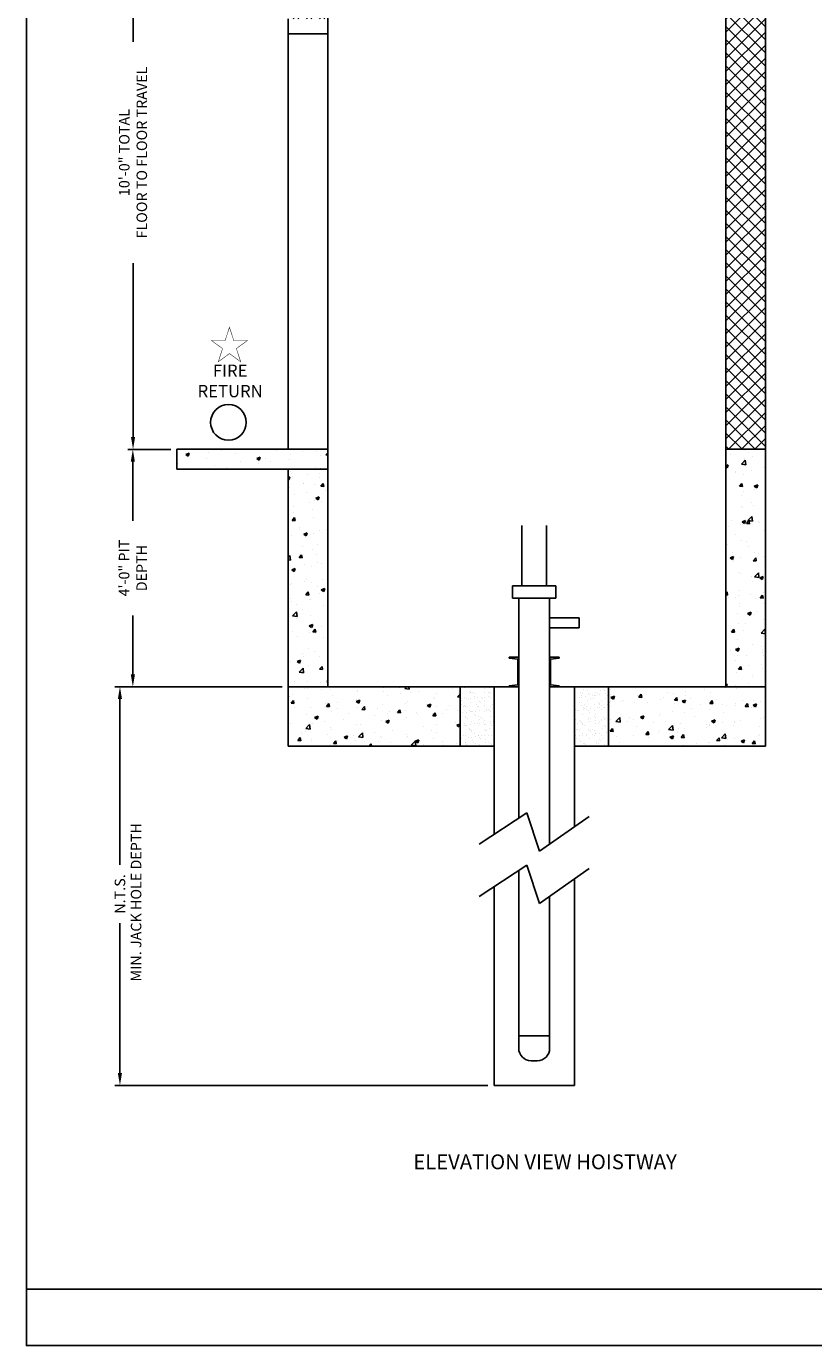
# Model space of a CAD drawing. Extents: x 1081 to 1493, y 255 to 788.
# Drawn here: x 1081 to 1240, y 255 to 522 of the extents above; entities that cross this region are included whole.
import ezdxf
from ezdxf.enums import TextEntityAlignment as Align

# ---------------------------------------------------------------- set-up
doc = ezdxf.new("R2010")
doc.units = 0
doc.header["$LTSCALE"] = 60
doc.header["$MEASUREMENT"] = 0
doc.header["$PDMODE"] = 34
doc.layers.get('0').update_dxf_attribs({"linetype": 'CONTINUOUS'})
doc.layers.get('DEFPOINTS').update_dxf_attribs({"linetype": 'CONTINUOUS'})
doc.styles.add('ROMAND', font='arialbd.ttf')
doc.styles.add('ROMANS', font='ROMANS.SHX')
doc.dimstyles.new('MEI', dxfattribs={"dimtxt": 4.25, "dimasz": 5, "dimexe": 2, "dimexo": 2.5, "dimgap": 3.75, "dimtad": 0, "dimdec": 4, "dimzin": 3, "dimdsep": 46, "dimlunit": 4, "dimtxsty": 'ROMANS', "dimcen": 4.25, "dimadec": 0, "dimazin": 0, "dimtfac": 1, "dimtdec": 4, "dimtofl": 0, "dimtmove": 0, "dimatfit": 3, "dimfxl": 1, "dimfrac": 2, "dimtolj": 1, "dimtzin": 0, "dimarcsym": 0})

# ---------------------------------------------------------------- blocks, each defined once
blk = doc.blocks.new('*D6')
at = {"color": 0, "lineweight": -2, "transparency": 16777216}
for p, q in [((1110.47, 436.15), (1101.8, 436.15)), ((1102.8, 433.65), (1102.8, 421.72)), ((1102.8, 390.65), (1102.8, 402.59)), ((1132.97, 388.15), (1101.8, 388.15))]:
    blk.add_line(p, q, dxfattribs=at)
at = {"color": 0, "transparency": 16777216}
for points in [[(1102.38, 433.65), (1103.22, 433.65), (1102.8, 436.15)], [(1102.38, 390.65), (1103.22, 390.65), (1102.8, 388.15)]]:
    blk.add_solid(points, dxfattribs=at)
at = {"layer": 'DEFPOINTS', "color": 0, "transparency": 16777216}
for p in [(1111.72, 436.15), (1102.8, 388.15), (1134.22, 388.15)]:
    blk.add_point(p, dxfattribs=at)
at = {"color": 0, "transparency": 16777216, "insert": (1102.8, 412.15), "char_height": 2.125, "attachment_point": 5, "rotation": 90, "style": 'ROMANS'}
blk.add_mtext('\\A1;4\'-0" PIT\\PDEPTH', dxfattribs=at)
blk = doc.blocks.new('*D7')
at = {"color": 0, "lineweight": -2, "transparency": 16777216}
for p, q in [((1142.95, 556.15), (1101.84, 556.15)), ((1102.84, 553.65), (1102.84, 518.52)), ((1102.84, 438.65), (1102.84, 473.79)), ((1104.97, 436.15), (1101.84, 436.15))]:
    blk.add_line(p, q, dxfattribs=at)
at = {"color": 0, "transparency": 16777216}
for points in [[(1102.43, 553.65), (1103.26, 553.65), (1102.84, 556.15)], [(1102.43, 438.65), (1103.26, 438.65), (1102.84, 436.15)]]:
    blk.add_solid(points, dxfattribs=at)
at = {"layer": 'DEFPOINTS', "color": 0, "transparency": 16777216}
for p in [(1102.84, 556.15), (1144.2, 556.15), (1106.22, 436.15)]:
    blk.add_point(p, dxfattribs=at)
at = {"color": 0, "transparency": 16777216, "insert": (1102.84, 496.15), "char_height": 2.125, "attachment_point": 5, "rotation": 90, "style": 'ROMANS'}
blk.add_mtext('\\A1;10\'-0" TOTAL\\PFLOOR TO FLOOR TRAVEL', dxfattribs=at)
blk = doc.blocks.new('STILE_6')
at = {"ltscale": 10}
for p, q in [((0, 0), (-1.92, 0)), ((-1.92, 0), (-1.92, -0.2)), ((0, -6), (0, 0)), ((-1.92, -0.2), (-0.2, -0.39)), ((-0.2, -5.61), (-0.2, -0.39)), ((-0.2, -5.61), (-1.92, -5.8)), ((-1.92, -5.8), (-1.92, -6)), ((-1.92, -6), (0, -6))]:
    blk.add_line(p, q, dxfattribs=at)
blk = doc.blocks.new('OIL_2')
at = {"ltscale": 10}
for p, q in [((6, 6), (0, 6)), ((6, 4), (6, 6)), ((0, 4), (6, 4))]:
    blk.add_line(p, q, dxfattribs=at)
blk = doc.blocks.new('*D55')
at = {"color": 0, "lineweight": -2, "transparency": 16777216}
for p, q in [((1130.46, 388.15), (1099.19, 388.15)), ((1100.19, 385.65), (1100.19, 352.18)), ((1100.19, 310.06), (1100.19, 340.33)), ((1174.59, 307.56), (1099.19, 307.56))]:
    blk.add_line(p, q, dxfattribs=at)
at = {"color": 0, "transparency": 16777216}
for points in [[(1099.77, 385.65), (1100.61, 385.65), (1100.19, 388.15)], [(1099.77, 310.06), (1100.61, 310.06), (1100.19, 307.56)]]:
    blk.add_solid(points, dxfattribs=at)
at = {"layer": 'DEFPOINTS', "color": 0, "transparency": 16777216}
for p in [(1131.71, 388.15), (1100.19, 307.56), (1175.84, 307.56)]:
    blk.add_point(p, dxfattribs=at)
at = {"color": 0, "transparency": 16777216, "insert": (1100.19, 346.26), "char_height": 2.125, "attachment_point": 5, "rotation": 90, "style": 'ROMANS'}
blk.add_mtext('\\A1;N.T.S.', dxfattribs=at)

msp = doc.modelspace()

# ---------------------------------------------------------------- hatches: boundary and pattern name
h = msp.add_hatch()
h.set_pattern_fill('ANSI37', color=256, scale=15, style=0)
h.set_pattern_definition([(45, (-24.2957, 0), (-1.3258252, 1.3258252), []), (135, (-24.2957, 0), (-1.3258252, -1.3258252), [])])
h.paths.add_polyline_path([(1142.22344, 556.15388), (1142.22344, 708.08388), (1134.22344, 708.08388), (1134.22344, 523.15388), (1142.22344, 523.15388)])
h.paths.add_polyline_path([(1222.72344, 643.15388), (1230.72344, 643.15388), (1230.72344, 708.08388), (1222.72344, 708.08388)])
h.paths.add_polyline_path([(1230.72344, 552.15388), (1222.72344, 552.15388), (1222.72344, 436.15388), (1230.72344, 436.15388)])
at = {"ltscale": 10}
h = msp.add_hatch(dxfattribs=at)
h.set_pattern_fill('AR-CONC', color=256, style=0)
h.set_pattern_definition([(50, (542.424, 0), (7.1726, -0.62752), [0.75, -8.25]), (355, (542.424, 0), (-1.387513, 7.52192), [0.6, -6.6]), (100.4514, (543.022, -0.052), (5.785094, 6.894395), [0.6374, -7.01142]), (46.1842, (542.424, 2), (10.67241, -1.65519), [1.125, -12.375]), (96.6356, (543.313, 1.862), (9.34663, 9.74118), [0.9561, -10.51713]), (351.1842, (542.424, 2), (9.34662, 9.74119), [0.9, -9.9]), (21, (543.424, 1.5), (5.96907, -4.02619), [0.75, -8.25]), (326, (543.424, 1.5), (2.43315, 7.2515), [0.6, -6.6]), (71.4514, (543.9215, 1.1645), (8.402226, 3.225305), [0.6374, -7.01142]), (37.5, (542.424, 0), (0.1215986, 3.3289385), [0, -6.52, 0, -6.7, 0, -6.625]), (7.5, (542.424, 0), (2.630695, 3.944117), [0, -3.82, 0, -6.37, 0, -2.525]), (327.5, (540.194, 0), (5.338224, -0.225549), [0, -2.5, 0, -7.8, 0, -10.35]), (317.5, (539.194, 0), (5.831862, 1.00105), [0, -3.25, 0, -5.18, 0, -7.35])])
h.paths.add_polyline_path([(1222.72344, 388.15388), (1230.72344, 388.15388), (1230.72344, 436.15388), (1222.72344, 436.15388)])
h.paths.add_polyline_path([(1198.96099, 388.15388), (1198.96099, 376.15388), (1230.72344, 376.15388), (1230.72344, 388.15388)])
h.paths.add_polyline_path([(1168.96099, 376.15388), (1168.96099, 388.15388), (1134.22344, 388.15388), (1134.22344, 376.15388)])
h.paths.add_polyline_path([(1142.22344, 388.15388), (1142.22344, 432.15388), (1134.22344, 432.15388), (1134.22344, 388.15388)])
h.paths.add_polyline_path([(1142.22344, 432.15388), (1142.22344, 436.15388), (1111.72344, 436.15388), (1111.72344, 432.15388)])
h = msp.add_hatch(dxfattribs=at)
h.set_pattern_fill('AR-SAND', color=256, style=0)
h.set_pattern_definition([(37.5, (51.56, 124.3751), (-0.0629934, 1.9268238), [0, -1.52, 0, -1.7, 0, -1.625]), (7.5, (51.56, 124.375), (1.7697767, 2.822146), [0, -0.82, 0, -1.37, 0, -0.525]), (327.5, (50.33, 124.3751), (3.1141419, 0.005659), [0, -0.5, 0, -1.8, 0, -2.35]), (317.5, (50.33, 124.375), (3.0061266, 0.8776756), [0, -0.25, 0, -1.18, 0, -1.35])])
h.paths.add_polyline_path([(1168.96099, 376.15388), (1175.83599, 376.15388), (1175.83599, 388.15388), (1168.96099, 388.15388)])
h.paths.add_polyline_path([(1192.08599, 376.15388), (1198.96099, 376.15388), (1198.96099, 388.15388), (1192.08599, 388.15388)])

# ---------------------------------------------------------------- linework, layer by layer
for p, q in [((1142.22344, 436.15388), (1142.22344, 556.15388)), ((1222.72344, 556.15388), (1222.72344, 436.15388)), ((1230.72344, 552.15388), (1230.72344, 436.15388)), ((1134.22344, 436.15388), (1134.22344, 523.15388)), ((1142.22344, 520.15388), (1134.22344, 520.15388)), ((1142.22344, 436.15388), (1111.72344, 436.15388)), ((1111.72344, 432.15388), (1111.72344, 436.15388)), ((1142.22344, 388.15388), (1142.22344, 436.15388)), ((1222.72344, 388.15388), (1222.72344, 436.15388)), ((1222.72344, 436.15388), (1230.72344, 436.15388)), ((1230.72344, 376.15388), (1230.72344, 436.15388)), ((1142.22344, 432.15388), (1111.72344, 432.15388)), ((1134.22344, 376.15388), (1134.22344, 432.15388)), ((1181.46099, 408.55114), (1181.46099, 420.78369)), ((1186.46099, 408.55114), (1186.46099, 420.78369)), ((1179.58599, 406.05114), (1179.58599, 408.55114)), ((1179.58599, 408.55114), (1188.33599, 408.55114)), ((1188.33599, 406.05114), (1188.33599, 408.55114)), ((1179.58599, 406.05114), (1188.33599, 406.05114)), ((1180.83599, 361.56997), (1180.83599, 406.05114)), ((1187.08599, 406.05114), (1187.08599, 356.36757)), ((1134.22344, 388.15388), (1180.83599, 388.15388)), ((1175.83599, 358.27646), (1175.83599, 388.15388)), ((1187.08599, 388.15388), (1230.72344, 388.15388)), ((1192.08599, 388.15388), (1192.08599, 359.85389)), ((1134.22344, 376.15388), (1175.83599, 376.15388)), ((1192.08599, 376.15388), (1230.72344, 376.15388)), ((1172.83599, 356.30035), (1182.47448, 362.64925)), ((1182.47448, 362.64925), (1185.01308, 354.92221)), ((1185.01308, 354.92221), (1195.08599, 361.94568)), ((1172.83599, 345.74456), (1182.47448, 352.09345)), ((1182.47448, 352.09345), (1185.01308, 344.36642)), ((1180.83599, 315.06456), (1180.83599, 351.01418)), ((1185.01308, 344.36642), (1195.08599, 351.38988)), ((1175.83599, 307.56456), (1175.83599, 347.72066)), ((1192.08599, 349.2981), (1192.08599, 307.56456)), ((1187.08599, 345.81178), (1187.08599, 315.06456)), ((1180.83599, 317.56456), (1187.08599, 317.56456)), ((1184.58599, 312.56456), (1183.33599, 312.56456)), ((1192.08599, 307.56456), (1175.83599, 307.56456)), ((1081.26959, 266.35527), (1492.90018, 266.35527))]:
    msp.add_line(p, q, dxfattribs=at)
msp.add_lwpolyline([(1492.90018, 254.96126), (1492.90018, 787.65968), (1081.26959, 787.65968), (1081.26959, 254.96126)], close=True, dxfattribs=at)
at = {"color": 1, "const_width": 0.09851}
msp.add_lwpolyline([(1122.33716, 460.82781), (1121.47199, 458.1651), (1118.67226, 458.1651), (1120.93729, 456.51946), (1120.07213, 453.85675), (1122.33716, 455.5024), (1124.60219, 453.85675), (1123.73703, 456.51946), (1126.00206, 458.1651), (1123.20232, 458.1651)], close=True, dxfattribs=at)
at = {"ltscale": 10}
for points in [[(1168.96099, 388.15388), (1168.96099, 376.15388)], [(1198.96099, 376.15388), (1198.96099, 388.15388)]]:
    msp.add_lwpolyline(points, dxfattribs=at)
at = {"color": 1}
msp.add_circle((1122.12908, 441.60044), 3.6, dxfattribs=at)
at = {"ltscale": 10}
for centre, start, end in [((1183.33599, 315.06456), 180, 270), ((1184.58599, 315.06456), 270, 0)]:
    msp.add_arc(centre, 2.5, start, end, dxfattribs=at)

# ---------------------------------------------------------------- block references
msp.add_blockref('OIL_2', (1187.08599, 396.09635), dxfattribs=at)
at = {"ltscale": 10, "xscale": -1, "rotation": 180}
msp.add_blockref('STILE_6', (1180.83599, 388.15388), dxfattribs=at)
at = {"ltscale": 10, "rotation": 180}
msp.add_blockref('STILE_6', (1187.08599, 388.15388), dxfattribs=at)

# ---------------------------------------------------------------- texts
at = {"color": 1, "style": 'ROMANS'}
msp.add_text('MIN. JACK HOLE DEPTH', height=2.125, rotation=90, dxfattribs=at).set_placement((1103.73105, 344.58383), align=Align.MIDDLE)
at = {"color": 1, "style": 'ROMAND'}
msp.add_text('%%UELEVATION VIEW HOISTWAY', height=3, dxfattribs=at).set_placement((1186.164, 291.72721), align=Align.MIDDLE)
at = {"color": 1, "insert": (1122.48279, 449.66846), "char_height": 2.474998, "width": 8.4039126, "attachment_point": 5, "style": 'ROMAND'}
msp.add_mtext('FIRE\\PRETURN', dxfattribs=at)

# ---------------------------------------------------------------- dimensions: what is measured, and where the dimension line sits
at = {"color": 1}
for base, p1, p2, text, picture, middle in [((1102.84432, 556.15388), (1106.22344, 436.15388), (1144.20399, 556.15388), '<> TOTAL\\PFLOOR TO FLOOR TRAVEL', '*D7', (1102.84432, 496.15388)), ((1102.79933, 388.15388), (1111.72344, 436.15388), (1134.22344, 388.15388), '<> PIT\\PDEPTH', '*D6', (1102.79933, 412.15388))]:
    dim = msp.add_linear_dim(base=base, p1=p1, p2=p2, angle=90, text=text, dimstyle='MEI', override={"dimscale": 0.5}, dxfattribs=at)
    dim.commit()
    dim.dimension.update_dxf_attribs({"geometry": picture, "text_midpoint": middle})
dim = msp.add_linear_dim(base=(1100.18918, 307.56456), p1=(1131.71099, 388.15388), p2=(1175.83599, 307.56456), angle=90, text='N.T.S.', dimstyle='MEI', override={"dimscale": 0.5}, dxfattribs=at)
dim.commit()
dim.dimension.update_dxf_attribs({"geometry": '*D55', "text_midpoint": (1100.18918, 346.25706), "dimtype": 160})

doc.saveas('drawing.dxf')
